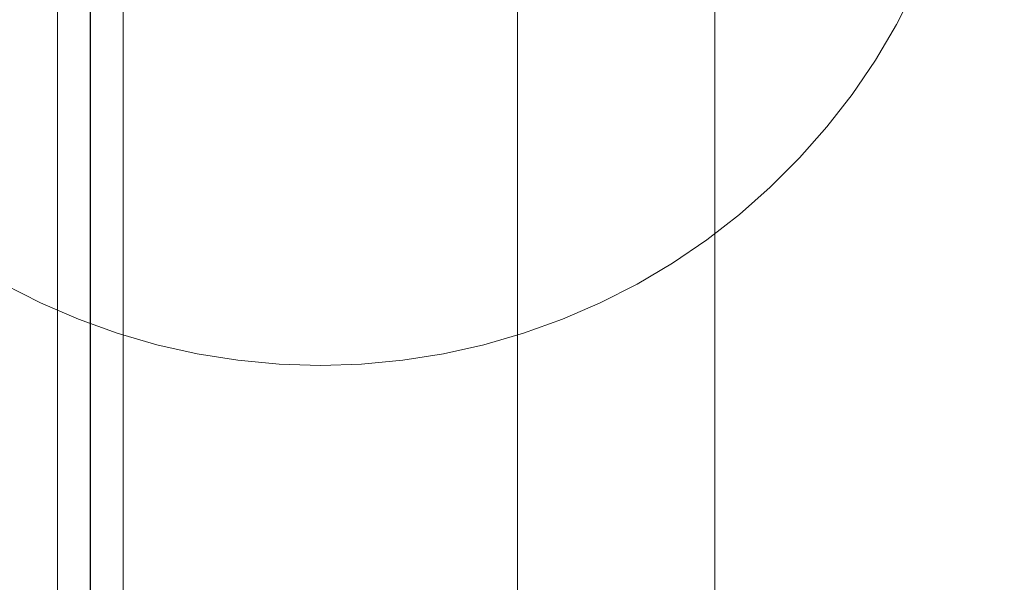
# Model space of a CAD drawing. Units: millimetres. Extents: x 16093 to 24526, y 7737 to 19404.
# Drawn here: x 18134 to 18359, y 11769 to 11897 of the extents above; entities that cross this region are included whole.
import ezdxf

# ---------------------------------------------------------------- set-up
doc = ezdxf.new("R2010")
doc.units = ezdxf.units.MM
doc.header["$MEASUREMENT"] = 0
doc.linetypes.add('Wipeout_Contour', pattern=[1000, 0, -1000])
for name, color, linetype, lineweight in [('Wnętrze - Umeblowanie_Nr_pióra__1_Nr_pióra__7', 7, 'Continuous', 18), ('Wnętrze - Umeblowanie_Nr_pióra__89_Nr_pióra__7', 7, 'Continuous', 18), ('Znaczniki - Elewacje_Nr_pióra__7', 7, 'Continuous', 18)]:
    doc.layers.add(name, color=color, linetype=linetype, lineweight=lineweight)
doc.layers.add('Znaczniki - Elewacje', color=7, linetype='Continuous')
doc.styles.add('GENERATED_STYLE_1', font='txt')
doc.dimstyles.new('GENERATED_STYLE__1', dxfattribs={"dimtxt": 200, "dimasz": 137.681159, "dimexe": 0.18, "dimexo": 300, "dimgap": 0.09, "dimtad": 1, "dimtih": 1, "dimtoh": 1, "dimdec": 0, "dimlfac": 0.1, "dimzin": 0, "dimdsep": 46, "dimtxsty": 'GENERATED_STYLE_1', "dimblk": 'ARROWHEAD_5', "dimblk1": 'ARROWHEAD_5', "dimblk2": 'ARROWHEAD_5', "dimcen": 0.09, "dimclrd": 7, "dimclre": 7, "dimclrt": 7, "dimazin": 0, "dimtfac": 1, "dimtdec": 4, "dimtmove": 0, "dimatfit": 3, "dimfxl": 0, "dimtolj": 1, "dimtzin": 0, "dimarcsym": 0})

# ---------------------------------------------------------------- blocks, each defined once
blk = doc.blocks.new('*D1')
at = {"layer": 'Znaczniki - Elewacje_Nr_pióra__7', "linetype": 'Continuous'}
for points in [[(16100.97, 7872.93), (16240.92, 7835.43), (16240.92, 7910.43)], [(23763.88, 7872.93), (23623.93, 7910.43), (23623.93, 7835.43)]]:
    blk.add_hatch(color=256, dxfattribs=at).paths.add_polyline_path(points)
for p, q in [((16100.97, 7737.06), (16100.97, 8008.8)), ((23763.88, 7737.06), (23763.88, 8008.8)), ((16100.97, 7872.93), (16240.92, 7910.43)), ((16240.92, 7910.43), (16240.92, 7835.43)), ((23763.88, 7872.93), (23623.93, 7910.43)), ((23623.93, 7835.43), (23623.93, 7910.43)), ((16100.97, 7872.93), (16240.92, 7835.43)), ((16240.92, 7872.93), (23623.93, 7872.93)), ((23763.88, 7872.93), (23623.93, 7835.43))]:
    blk.add_line(p, q, dxfattribs=at)
at = {"color": 254, "linetype": 'Wipeout_Contour', "lineweight": 0, "ltscale": 85932.87701}
blk.add_wipeout([(19687.33, 7895.49), (20177.52, 7895.49), (20177.52, 8130.37), (19687.33, 8130.37)], dxfattribs=at).dxf.layer = 'Znaczniki - Elewacje'
at = {"layer": 'Znaczniki - Elewacje_Nr_pióra__7', "insert": (19704.77, 7912.93), "char_height": 200, "attachment_point": 7, "style": 'GENERATED_STYLE_1'}
blk.add_mtext('\\A1;{\\fArial|b0|i0|c238|p38;766}', dxfattribs=at)
blk = doc.blocks.new('ARROWHEAD_5')
at = {"color": 0, "linetype": 'Continuous', "lineweight": 0}
blk.add_line((0, 0), (-1, 0), dxfattribs=at)
blk.add_solid([(-1, 0.2679), (0, 0), (-1, -0.2679), (-1, 0.2679)], dxfattribs=at)

msp = doc.modelspace()

# ---------------------------------------------------------------- linework, layer by layer
at = {"layer": 'Wnętrze - Umeblowanie_Nr_pióra__1_Nr_pióra__7', "linetype": 'Continuous'}
for p, q in [((18248.04, 11113.36), (18248.04, 12013.36)), ((18293.04, 12013.36), (18293.04, 11113.36)), ((18158.04, 11202.36), (18158.04, 11924.36)), ((18334.49, 11895.81), (18338.77, 11904.2)), ((18329.69, 11887.7), (18334.49, 11895.81)), ((18324.39, 11879.9), (18329.69, 11887.7)), ((18318.62, 11872.46), (18324.39, 11879.9)), ((18312.39, 11865.39), (18318.62, 11872.46)), ((18305.72, 11858.73), (18312.39, 11865.39)), ((18298.66, 11852.49), (18305.72, 11858.73)), ((18291.21, 11846.72), (18298.66, 11852.49)), ((18283.42, 11841.42), (18291.21, 11846.72)), ((18275.3, 11836.62), (18283.42, 11841.42)), ((18130.78, 11836.62), (18139.17, 11832.35)), ((18266.91, 11832.35), (18275.3, 11836.62)), ((18139.17, 11832.35), (18147.82, 11828.6)), ((18258.26, 11828.6), (18266.91, 11832.35)), ((18147.82, 11828.6), (18156.69, 11825.41)), ((18249.39, 11825.41), (18258.26, 11828.6)), ((18156.69, 11825.41), (18165.74, 11822.78)), ((18240.35, 11822.78), (18249.39, 11825.41)), ((18165.74, 11822.78), (18174.93, 11820.73)), ((18231.15, 11820.73), (18240.35, 11822.78)), ((18174.93, 11820.73), (18184.24, 11819.25)), ((18184.24, 11819.25), (18193.62, 11818.37)), ((18212.46, 11818.37), (18221.84, 11819.25)), ((18221.84, 11819.25), (18231.15, 11820.73)), ((18193.62, 11818.37), (18203.04, 11818.07)), ((18203.04, 11818.07), (18212.46, 11818.37))]:
    msp.add_line(p, q, dxfattribs=at)
at = {"layer": 'Wnętrze - Umeblowanie_Nr_pióra__89_Nr_pióra__7', "linetype": 'Continuous'}
for p, q in [((18150.52, 11958.71), (18150.52, 11189.96)), ((18150.56, 11958.71), (18150.56, 11189.96)), ((18143.04, 11958.05), (18143.04, 11190.61)), ((18158.04, 11958.05), (18158.04, 11190.61))]:
    msp.add_line(p, q, dxfattribs=at)

# ---------------------------------------------------------------- next in the draw order: dimensions: what is measured, and where the dimension line sits
at = {"layer": 'Znaczniki - Elewacje', "linetype": 'Continuous'}
dim = msp.add_linear_dim(base=(23763.88, 7872.93), p1=(16100.97, 15079.21), p2=(23763.88, 15143.45), dimstyle='GENERATED_STYLE__1', dxfattribs=at)
dim.commit()
dim.dimension.update_dxf_attribs({"geometry": '*D1', "text_midpoint": (19932.43, 8012.93), "dimtype": 160})

doc.saveas('drawing.dxf')
